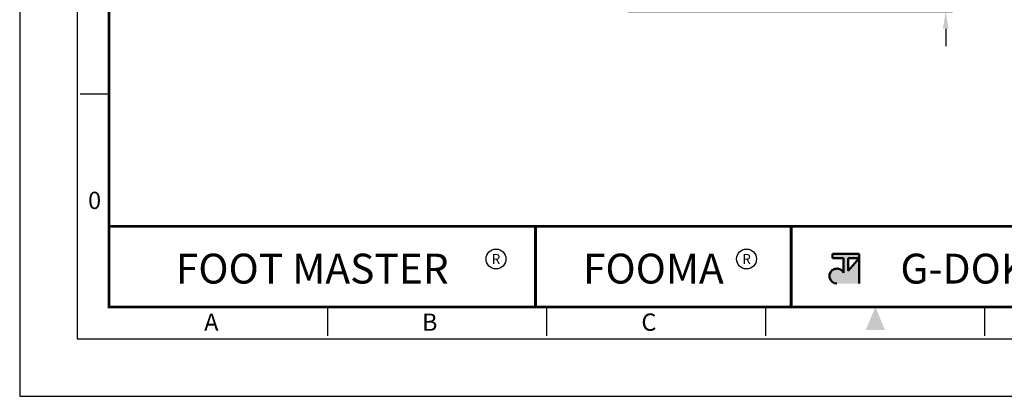
# Model space of a CAD drawing. Units: millimetres. Extents: x 0 to 495, y 0 to 669.
# Drawn here: x 0 to 285, y 0 to 109 of the extents above; entities that cross this region are included whole.
import ezdxf
from ezdxf.enums import TextEntityAlignment as Align

# ---------------------------------------------------------------- set-up
doc = ezdxf.new("R2010")
doc.units = ezdxf.units.MM
doc.header["$LTSCALE"] = 0.3
doc.layers.get('0').update_dxf_attribs({"color": 3})
doc.layers.add('AM_VIS', color=3, linetype='Continuous', lineweight=50)
doc.styles.add('GDD', font='romans.shx', dxfattribs={"oblique": 15, "bigfont": 'whgtxt.shx'})
doc.styles.add('SECTION', font='swissli.ttf', dxfattribs={"height": 3})
doc.styles.add('홈피용footmaster', font='H2MJRE.TTF')
doc.dimstyles.new('GDOK-2X', dxfattribs={"dimscale": 2, "dimtxt": 2, "dimasz": 2.5, "dimexe": 1, "dimexo": 1, "dimgap": 0.5, "dimtad": 1, "dimdsep": 46, "dimtxsty": 'GDD', "dimcen": 0, "dimclrd": 1, "dimclre": 1, "dimclrt": 4, "dimazin": 2, "dimtfac": 0.5, "dimtmove": 0, "dimatfit": 3, "dimfxl": 0, "dimfrac": 2, "dimtolj": 1, "dimarcsym": 0})

# ---------------------------------------------------------------- blocks, each defined once
blk = doc.blocks.new('FORMAT-홈피용-VER')
at = {"layer": 'AM_VIS'}
h = blk.add_hatch(color=1, dxfattribs=at)
h.paths.add_polyline_path([(143.76, 23.97), (145.7, 23.97), (143.76, 21.77)], flags=16)
edge = h.paths.add_edge_path()
edge.add_line((141.04, 24.75), (141.04, 23.97))
edge.add_line((141.04, 23.97), (142.99, 23.97))
edge.add_line((142.99, 23.97), (142.99, 21.43))
edge.add_arc((141.82, 20.87), 1.29, 25.8419, 270)
edge.add_line((141.82, 19.57), (145.7, 19.57))
edge.add_line((145.7, 19.57), (145.7, 24.75))
edge.add_line((145.7, 24.75), (141.04, 24.75))
at = {"color": 8}
for p, q in [((10.5, 52.5), (15.5, 52.5)), ((53.5, 10.5), (53.5, 15.5)), ((91.5, 10.5), (91.5, 15.5)), ((129.5, 10.5), (129.5, 15.5)), ((167.5, 10.5), (167.5, 15.5))]:
    blk.add_line(p, q, dxfattribs=at)
at = {"color": 9}
for p, q in [((89.5, 15.5), (89.5, 29.5)), ((133.9, 15.5), (133.9, 29.5))]:
    blk.add_line(p, q, dxfattribs=at)
blk.add_lwpolyline([(0, 401), (0, 0), (297, 0), (297, 401)], close=True)
at = {"color": 5}
blk.add_lwpolyline([(10, 391), (10, 10), (287, 10), (287, 391)], close=True, dxfattribs=at)
at = {"const_width": 0.5}
blk.add_lwpolyline([(15.5, 385.5), (15.5, 15.5), (281.5, 15.5), (281.5, 385.5)], close=True, dxfattribs=at)
blk.add_lwpolyline([(200.5, 15.5), (200.5, 29.5), (15.5, 29.5)], dxfattribs=at)
for points in [[(89.5, 29.5, 0.5, 0.5, 0), (89.5, 15.5, 0.37, 0.37, 0)], [(133.9, 29.5, 0.5, 0.5, 0), (133.9, 15.5, 0.37, 0.37, 0)]]:
    blk.add_lwpolyline(points, format="xyseb")
at = {"color": 1}
for centre in [(82.66, 23.83), (82.66, 23.83), (126.14, 23.83)]:
    blk.add_circle(centre, 1.73, dxfattribs=at)
blk.add_solid([(150.17, 11.5), (146.83, 11.5), (148.5, 15.5)], dxfattribs=at)
at = {"layer": 'AM_VIS', "color": 1, "ltscale": 25.4}
for p, q in [((141.04, 24.75), (145.7, 24.75)), ((141.04, 24.75), (141.04, 23.97)), ((141.04, 23.97), (142.99, 23.97)), ((142.99, 23.97), (142.99, 21.43)), ((143.76, 23.97), (143.76, 21.77)), ((145.7, 23.97), (143.76, 21.77)), ((143.76, 23.97), (145.7, 23.97)), ((145.7, 24.75), (145.7, 19.57))]:
    blk.add_line(p, q, dxfattribs=at)
blk.add_arc((141.82, 20.87), 1.29, 25.8419, 270, dxfattribs=at)
at = {"color": 8, "style": 'SECTION'}
blk.add_text('0', height=3, dxfattribs=at).set_placement((13, 34), align=Align.MIDDLE_CENTER)
at = {"color": 1, "style": '홈피용footmaster'}
for s, height, p in [('FOOT MASTER', 5.18, (50.77, 22.16)), ('R', 1.73, (82.66, 23.83)), ('FOOMA', 5.18, (109.97, 22.16)), ('R', 1.73, (126.14, 23.83)), ('G-DOK IND.', 5.18, (171.64, 22.16))]:
    blk.add_text(s, height=height, dxfattribs=at).set_placement(p, align=Align.MIDDLE_CENTER)
at = {"color": 8, "style": 'SECTION'}
for s, p in [('A', (34.5, 12.87)), ('B', (72.5, 12.87)), ('C', (110.5, 12.87))]:
    blk.add_text(s, height=3, dxfattribs=at).set_placement(p, align=Align.MIDDLE_RIGHT)
blk = doc.blocks.new('*D165')
at = {"color": 1, "lineweight": -2}
for p, q in [((268.11, 126.4), (268.11, 131.4)), ((177.67, 121.4), (270.11, 121.4)), ((268.11, 121.4), (268.11, 111.4)), ((176.11, 111.4), (270.11, 111.4)), ((268.11, 106.4), (268.11, 101.4))]:
    blk.add_line(p, q, dxfattribs=at)
at = {"color": 1}
for points in [[(267.27, 126.4), (268.94, 126.4), (268.11, 121.4)], [(267.27, 106.4), (268.94, 106.4), (268.11, 111.4)]]:
    blk.add_solid(points, dxfattribs=at)
at = {"layer": 'Defpoints', "color": 0}
for p in [(175.67, 121.4), (174.11, 111.4), (268.11, 111.4)]:
    blk.add_point(p, dxfattribs=at)
at = {"color": 4, "insert": (265.11, 116.4), "char_height": 4, "attachment_point": 5, "rotation": 90, "style": 'GDD'}
blk.add_mtext('\\A1;10', dxfattribs=at)

msp = doc.modelspace()

# ---------------------------------------------------------------- block references
at = {"xscale": 1.668261859582783, "yscale": 1.668261859582783, "zscale": 1.668261859582783}
msp.add_blockref('FORMAT-홈피용-VER', (0, 0), dxfattribs=at)

# ---------------------------------------------------------------- dimensions: what is measured, and where the dimension line sits
dim = msp.add_linear_dim(base=(268.108, 111.402), p1=(175.666, 121.402), p2=(174.112, 111.402), angle=90, dimstyle='GDOK-2X')
dim.commit()
dim.dimension.update_dxf_attribs({"geometry": '*D165', "text_midpoint": (265.108, 116.402)})

doc.saveas('drawing.dxf')
